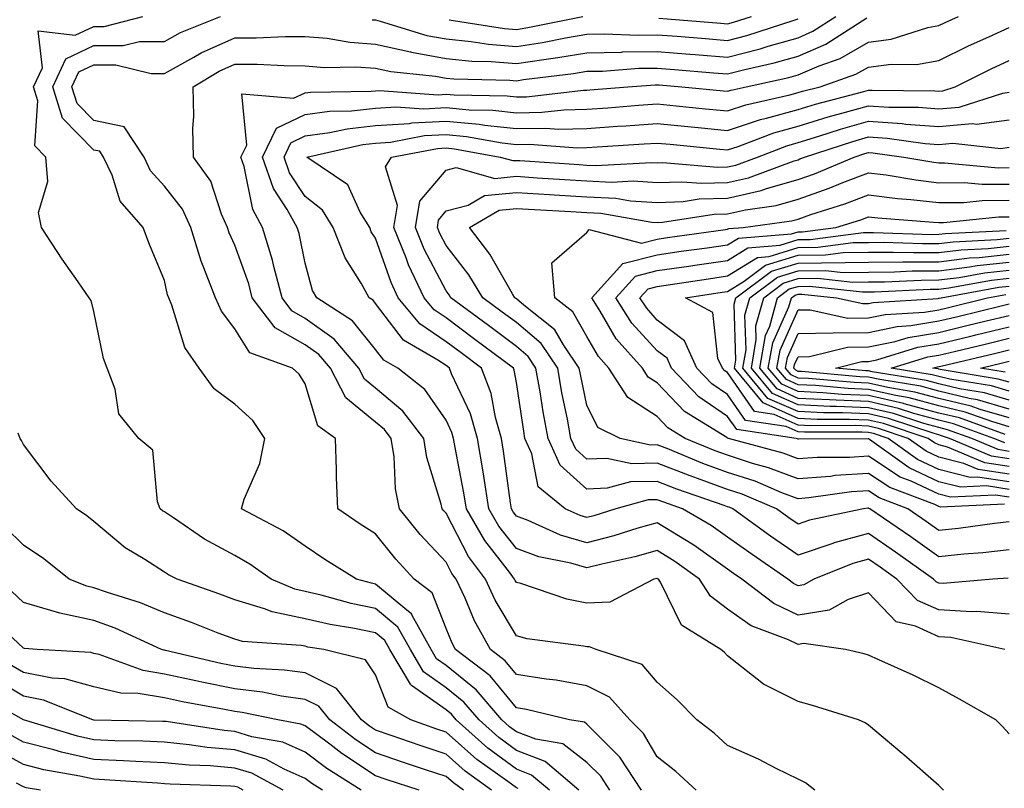
# Model space of a CAD drawing. Units: inches. Extents: x 1023923 to 1026563, y 7223978 to 7226618.
# Drawn here: x 1026267 to 1026407, y 7224592 to 7224701 of the extents above; entities that cross this region are included whole.
import ezdxf

# ---------------------------------------------------------------- set-up
doc = ezdxf.new("R2010")
doc.units = ezdxf.units.IN
doc.header["$MEASUREMENT"] = 0
doc.layers.add('Contour_10237223', color=7, linetype='Continuous', true_color=0x147643)

msp = doc.modelspace()

# ---------------------------------------------------------------- linework, layer by layer
at = {"layer": 'Contour_10237223'}
for points in [[(1026346.92, 7224591.92, 3019), (1026342.13, 7224596, 3019), (1026338.05, 7224597.55, 3019), (1026335.53, 7224599.4, 3019), (1026332.74, 7224601.92, 3019), (1026330.57, 7224604.44, 3019), (1026328.05, 7224606.49, 3019), (1026324.87, 7224608.74, 3019), (1026322.99, 7224611.92, 3019), (1026321.21, 7224615.08, 3019), (1026318.05, 7224617.76, 3019), (1026314.59, 7224618.46, 3019), (1026310.32, 7224619.65, 3019), (1026308.05, 7224620.16, 3019), (1026306.6, 7224620.47, 3019), (1026303.21, 7224621.92, 3019), (1026300.2, 7224624.07, 3019), (1026298.05, 7224625.3, 3019), (1026293.75, 7224627.62, 3019), (1026289.34, 7224630.63, 3019), (1026288.05, 7224631.47, 3019), (1026287.78, 7224631.65, 3019), (1026287.46, 7224631.92, 3019), (1026287.07, 7224632.9, 3019), (1026286.39, 7224640.26, 3019), (1026284.44, 7224641.92, 3019), (1026281.57, 7224645.44, 3019), (1026281.06, 7224648.91, 3019), (1026279.94, 7224651.92, 3019), (1026279.4, 7224653.27, 3019), (1026278.05, 7224659.97, 3019), (1026277.66, 7224661.53, 3019), (1026277.37, 7224661.92, 3019), (1026275.8, 7224664.17, 3019), (1026273.54, 7224667.41, 3019), (1026270.59, 7224671.92, 3019), (1026270.16, 7224674.03, 3019), (1026271.51, 7224678.46, 3019), (1026271.23, 7224681.92, 3019), (1026269.65, 7224683.52, 3019), (1026270.06, 7224689.91, 3019), (1026269.46, 7224691.92, 3019), (1026270.73, 7224694.6, 3019), (1026270.12, 7224699.85, 3019), (1026275.37, 7224699.24, 3019), (1026278.05, 7224700.49, 3019), (1026279.48, 7224700.49, 3019), (1026285, 7224701.92, 3019)], [(1026351.33, 7224591.92, 3018), (1026350.02, 7224593.89, 3018), (1026348.05, 7224595.87, 3018), (1026344.65, 7224598.52, 3018), (1026340.82, 7224599.15, 3018), (1026338.05, 7224600.2, 3018), (1026337.05, 7224600.92, 3018), (1026335.96, 7224601.92, 3018), (1026332.33, 7224606.2, 3018), (1026328.05, 7224609.63, 3018), (1026326.72, 7224610.59, 3018), (1026325.92, 7224611.92, 3018), (1026323.23, 7224616.74, 3018), (1026323.13, 7224617, 3018), (1026322.48, 7224617.49, 3018), (1026318.05, 7224621.22, 3018), (1026317.46, 7224621.33, 3018), (1026315.35, 7224621.92, 3018), (1026310.86, 7224624.73, 3018), (1026308.05, 7224626.61, 3018), (1026304.91, 7224628.78, 3018), (1026299.01, 7224631.92, 3018), (1026299.4, 7224633.27, 3018), (1026301.62, 7224638.35, 3018), (1026302.31, 7224641.92, 3018), (1026300.59, 7224644.46, 3018), (1026298.05, 7224646.78, 3018), (1026295.1, 7224648.97, 3018), (1026292.99, 7224651.92, 3018), (1026290.96, 7224654.83, 3018), (1026289.12, 7224660.85, 3018), (1026288.66, 7224661.92, 3018), (1026288.48, 7224662.35, 3018), (1026288.05, 7224664.36, 3018), (1026285.84, 7224669.71, 3018), (1026285.04, 7224671.92, 3018), (1026281.78, 7224675.65, 3018), (1026280.61, 7224679.36, 3018), (1026279.4, 7224681.92, 3018), (1026278.87, 7224682.74, 3018), (1026278.05, 7224682.92, 3018), (1026273.56, 7224687.43, 3018), (1026272.19, 7224691.92, 3018), (1026274.07, 7224695.9, 3018), (1026278.05, 7224697.78, 3018), (1026282.19, 7224697.78, 3018), (1026284.5, 7224698.37, 3018), (1026288.05, 7224698.37, 3018), (1026290.34, 7224699.63, 3018), (1026296.02, 7224701.92, 3018)], [(1026355.82, 7224591.92, 3017), (1026352.76, 7224596.63, 3017), (1026348.05, 7224601.3, 3017), (1026347.7, 7224601.57, 3017), (1026345.61, 7224601.92, 3017), (1026339.5, 7224603.37, 3017), (1026338.05, 7224603.6, 3017), (1026334.3, 7224608.17, 3017), (1026329.42, 7224611.92, 3017), (1026328.93, 7224612.8, 3017), (1026328.05, 7224614.89, 3017), (1026326.1, 7224619.97, 3017), (1026323.54, 7224621.92, 3017), (1026320.9, 7224624.77, 3017), (1026318.05, 7224628.38, 3017), (1026315.88, 7224629.75, 3017), (1026312.68, 7224631.92, 3017), (1026312.48, 7224636.35, 3017), (1026312.5, 7224637.47, 3017), (1026312.33, 7224641.92, 3017), (1026309.83, 7224643.7, 3017), (1026308.05, 7224649.67, 3017), (1026307.21, 7224651.08, 3017), (1026306.25, 7224651.92, 3017), (1026300.2, 7224654.07, 3017), (1026298.05, 7224657.51, 3017), (1026296.14, 7224660.01, 3017), (1026295.3, 7224661.92, 3017), (1026293.58, 7224666.39, 3017), (1026293.25, 7224667.12, 3017), (1026291.8, 7224671.92, 3017), (1026290.63, 7224674.5, 3017), (1026288.05, 7224677.8, 3017), (1026286.1, 7224679.97, 3017), (1026285.16, 7224681.92, 3017), (1026282.35, 7224686.22, 3017), (1026278.05, 7224687.1, 3017), (1026275.65, 7224689.52, 3017), (1026274.92, 7224691.92, 3017), (1026275.92, 7224694.05, 3017), (1026278.05, 7224695.05, 3017), (1026281.17, 7224695.05, 3017), (1026286.19, 7224693.78, 3017), (1026288.05, 7224693.78, 3017), (1026292.23, 7224696.1, 3017), (1026293.25, 7224696.72, 3017), (1026298.05, 7224698.89, 3017), (1026301.08, 7224698.89, 3017), (1026305.2, 7224699.07, 3017), (1026308.05, 7224699.07, 3017), (1026311.17, 7224698.8, 3017), (1026314.38, 7224698.25, 3017), (1026318.05, 7224697.97, 3017), (1026322.99, 7224696.86, 3017), (1026323.13, 7224696.84, 3017), (1026328.05, 7224695.92, 3017), (1026331.7, 7224695.57, 3017), (1026334.46, 7224695.51, 3017), (1026338.05, 7224695.2, 3017), (1026341.94, 7224695.81, 3017), (1026343.91, 7224696.06, 3017), (1026348.05, 7224696.74, 3017), (1026352.97, 7224696.84, 3017), (1026353.11, 7224696.86, 3017), (1026358.05, 7224696.94, 3017), (1026362.7, 7224696.57, 3017), (1026363.46, 7224696.51, 3017), (1026368.05, 7224696.12, 3017), (1026372.66, 7224697.31, 3017), (1026373.81, 7224697.68, 3017), (1026378.05, 7224698.89, 3017), (1026380.16, 7224699.81, 3017), (1026383.44, 7224701.92, 3017)], [(1026363.6, 7224591.92, 3016), (1026360.69, 7224594.56, 3016), (1026358.05, 7224596.65, 3016), (1026356.12, 7224599.99, 3016), (1026354.16, 7224601.92, 3016), (1026351.25, 7224605.12, 3016), (1026348.05, 7224606.76, 3016), (1026343.69, 7224607.56, 3016), (1026342.27, 7224607.7, 3016), (1026338.05, 7224608.37, 3016), (1026336.45, 7224610.32, 3016), (1026334.36, 7224611.92, 3016), (1026332.11, 7224615.98, 3016), (1026330.75, 7224619.22, 3016), (1026329.5, 7224621.92, 3016), (1026328.87, 7224622.74, 3016), (1026328.05, 7224624.32, 3016), (1026324.4, 7224628.27, 3016), (1026321.45, 7224631.92, 3016), (1026320.88, 7224634.75, 3016), (1026320.67, 7224639.3, 3016), (1026320.26, 7224641.92, 3016), (1026319.3, 7224643.17, 3016), (1026318.05, 7224644.22, 3016), (1026313.83, 7224647.7, 3016), (1026311.62, 7224651.92, 3016), (1026309.98, 7224653.85, 3016), (1026308.05, 7224655.24, 3016), (1026303.77, 7224657.64, 3016), (1026300.53, 7224661.92, 3016), (1026300.02, 7224663.89, 3016), (1026298.05, 7224669.4, 3016), (1026297.27, 7224671.14, 3016), (1026297.01, 7224671.92, 3016), (1026296.17, 7224673.8, 3016), (1026294.63, 7224678.5, 3016), (1026292.17, 7224681.92, 3016), (1026292.09, 7224685.96, 3016), (1026292.23, 7224687.74, 3016), (1026292.15, 7224691.92, 3016), (1026295.84, 7224694.13, 3016), (1026298.05, 7224695.14, 3016), (1026301.25, 7224695.12, 3016), (1026305.04, 7224694.93, 3016), (1026308.05, 7224694.91, 3016), (1026310.8, 7224694.67, 3016), (1026315.22, 7224694.75, 3016), (1026318.05, 7224694.56, 3016), (1026320.2, 7224694.07, 3016), (1026326.55, 7224693.42, 3016), (1026328.05, 7224693.15, 3016), (1026329.16, 7224693.03, 3016), (1026337.11, 7224692.86, 3016), (1026338.05, 7224692.78, 3016), (1026339.07, 7224692.94, 3016), (1026346.17, 7224693.8, 3016), (1026348.05, 7224694.11, 3016), (1026350.28, 7224694.15, 3016), (1026355.43, 7224694.54, 3016), (1026358.05, 7224694.58, 3016), (1026360.51, 7224694.38, 3016), (1026366.06, 7224693.91, 3016), (1026368.05, 7224693.76, 3016), (1026370.51, 7224694.38, 3016), (1026374.67, 7224695.3, 3016), (1026378.05, 7224696.26, 3016), (1026382.01, 7224697.96, 3016), (1026387.84, 7224701.71, 3016)], [(1026380.43, 7224591.92, 3015), (1026379.09, 7224592.96, 3015), (1026378.05, 7224593.48, 3015), (1026374.96, 7224595.01, 3015), (1026372.44, 7224596.31, 3015), (1026368.05, 7224598.27, 3015), (1026366.14, 7224600.01, 3015), (1026363.66, 7224601.92, 3015), (1026360.88, 7224604.75, 3015), (1026358.05, 7224607.29, 3015), (1026355.9, 7224609.77, 3015), (1026349.4, 7224611.92, 3015), (1026348.42, 7224612.29, 3015), (1026348.05, 7224612.29, 3015), (1026347.58, 7224612.39, 3015), (1026339.57, 7224613.44, 3015), (1026338.05, 7224613.85, 3015), (1026335.04, 7224618.91, 3015), (1026333.64, 7224621.92, 3015), (1026331.25, 7224625.12, 3015), (1026328.05, 7224631.3, 3015), (1026327.76, 7224631.63, 3015), (1026327.5, 7224631.92, 3015), (1026327.37, 7224632.6, 3015), (1026325.32, 7224639.19, 3015), (1026324.89, 7224641.92, 3015), (1026321.94, 7224645.81, 3015), (1026318.05, 7224649.05, 3015), (1026316.47, 7224650.34, 3015), (1026315.67, 7224651.92, 3015), (1026312.17, 7224656.04, 3015), (1026308.05, 7224658.99, 3015), (1026306.17, 7224660.05, 3015), (1026304.77, 7224661.92, 3015), (1026303.6, 7224666.37, 3015), (1026303.4, 7224667.27, 3015), (1026302, 7224671.92, 3015), (1026300.59, 7224674.46, 3015), (1026299.4, 7224680.57, 3015), (1026298.93, 7224681.92, 3015), (1026299.75, 7224683.62, 3015), (1026299.07, 7224690.9, 3015), (1026306.41, 7224690.28, 3015), (1026308.05, 7224691.06, 3015), (1026308.81, 7224691.16, 3015), (1026317.41, 7224691.28, 3015), (1026318.05, 7224691.33, 3015), (1026318.6, 7224691.37, 3015), (1026326.92, 7224690.79, 3015), (1026328.05, 7224690.85, 3015), (1026329.22, 7224690.75, 3015), (1026336.74, 7224690.61, 3015), (1026338.05, 7224690.46, 3015), (1026339.48, 7224690.49, 3015), (1026347.56, 7224691.43, 3015), (1026348.05, 7224691.45, 3015), (1026348.48, 7224691.49, 3015), (1026353.89, 7224691.92, 3015), (1026357.76, 7224692.21, 3015), (1026358.05, 7224692.21, 3015), (1026358.32, 7224692.19, 3015), (1026361.53, 7224691.92, 3015), (1026367.46, 7224691.33, 3015), (1026368.05, 7224691.28, 3015), (1026368.54, 7224691.43, 3015), (1026370.69, 7224691.92, 3015), (1026376.74, 7224693.23, 3015), (1026378.05, 7224693.62, 3015), (1026381.04, 7224694.91, 3015), (1026384.03, 7224695.94, 3015), (1026388.05, 7224698.27, 3015), (1026391.27, 7224698.7, 3015), (1026396.47, 7224700.34, 3015), (1026398.05, 7224700.61, 3015), (1026398.93, 7224701.04, 3015), (1026400.86, 7224701.92, 3015)], [(1026317.58, 7224701.45, 3018), (1026318.05, 7224701.41, 3018), (1026318.71, 7224701.26, 3018), (1026325.34, 7224699.21, 3018), (1026328.05, 7224698.72, 3018), (1026331.6, 7224698.37, 3018), (1026334.1, 7224697.97, 3018), (1026338.05, 7224697.64, 3018), (1026341.76, 7224698.21, 3018), (1026345, 7224698.87, 3018), (1026348.05, 7224699.4, 3018), (1026350.53, 7224699.44, 3018), (1026355.39, 7224699.26, 3018), (1026358.05, 7224699.32, 3018), (1026360.88, 7224699.09, 3018), (1026364.89, 7224698.76, 3018), (1026368.05, 7224698.5, 3018), (1026370.76, 7224699.21, 3018), (1026377.52, 7224701.39, 3018), (1026378.05, 7224701.55, 3018)], [(1026328.52, 7224701.45, 3019), (1026336.35, 7224700.22, 3019), (1026338.05, 7224700.06, 3019), (1026339.65, 7224700.32, 3019), (1026347.5, 7224701.92, 3019)], [(1026358.3, 7224701.67, 3019), (1026367.09, 7224700.96, 3019), (1026368.05, 7224700.88, 3019), (1026368.87, 7224701.1, 3019), (1026371.43, 7224701.92, 3019)], [(1026398.71, 7224591.92, 3014), (1026398.4, 7224592.27, 3014), (1026398.05, 7224592.6, 3014), (1026393.07, 7224596.94, 3014), (1026392.82, 7224597.15, 3014), (1026388.05, 7224601.14, 3014), (1026387.6, 7224601.47, 3014), (1026386.62, 7224601.92, 3014), (1026380.1, 7224603.97, 3014), (1026378.05, 7224604.52, 3014), (1026373.13, 7224607, 3014), (1026372.25, 7224607.72, 3014), (1026368.05, 7224611, 3014), (1026367.6, 7224611.47, 3014), (1026367.09, 7224611.92, 3014), (1026361.51, 7224615.38, 3014), (1026358.5, 7224621.47, 3014), (1026358.21, 7224621.92, 3014), (1026358.11, 7224621.98, 3014), (1026358.05, 7224622.04, 3014), (1026357.97, 7224622, 3014), (1026357.58, 7224621.92, 3014), (1026351.33, 7224618.64, 3014), (1026348.05, 7224618.5, 3014), (1026345.22, 7224619.09, 3014), (1026338.67, 7224621.3, 3014), (1026338.05, 7224621.45, 3014), (1026337.87, 7224621.74, 3014), (1026337.8, 7224621.92, 3014), (1026337.05, 7224622.92, 3014), (1026333.54, 7224627.41, 3014), (1026330.96, 7224631.92, 3014), (1026330.55, 7224634.42, 3014), (1026329.34, 7224640.63, 3014), (1026329.12, 7224641.92, 3014), (1026328.89, 7224642.76, 3014), (1026328.05, 7224644.54, 3014), (1026325.02, 7224648.89, 3014), (1026321.19, 7224651.92, 3014), (1026319.2, 7224653.07, 3014), (1026318.05, 7224654.58, 3014), (1026314.79, 7224658.66, 3014), (1026309.69, 7224661.92, 3014), (1026309.1, 7224662.97, 3014), (1026308.05, 7224666.84, 3014), (1026307.19, 7224671.06, 3014), (1026306.92, 7224671.92, 3014), (1026305.49, 7224674.48, 3014), (1026303.56, 7224677.43, 3014), (1026302, 7224681.92, 3014), (1026303.95, 7224686.02, 3014), (1026308.05, 7224687.99, 3014), (1026311.51, 7224688.46, 3014), (1026314.63, 7224688.5, 3014), (1026318.05, 7224688.87, 3014), (1026320.9, 7224689.07, 3014), (1026324.91, 7224688.78, 3014), (1026328.05, 7224688.95, 3014), (1026331.33, 7224688.64, 3014), (1026334.71, 7224688.58, 3014), (1026338.05, 7224688.21, 3014), (1026341.68, 7224688.29, 3014), (1026344.77, 7224688.64, 3014), (1026348.05, 7224688.72, 3014), (1026351.04, 7224688.93, 3014), (1026355.41, 7224689.28, 3014), (1026358.05, 7224689.48, 3014), (1026360.76, 7224689.21, 3014), (1026364.92, 7224688.8, 3014), (1026368.05, 7224688.5, 3014), (1026370.63, 7224689.34, 3014), (1026376.88, 7224690.75, 3014), (1026378.05, 7224691.08, 3014), (1026378.69, 7224691.28, 3014), (1026381.17, 7224691.92, 3014), (1026386.27, 7224693.7, 3014), (1026388.05, 7224694.71, 3014), (1026391.27, 7224695.14, 3014), (1026394.89, 7224695.08, 3014), (1026398.05, 7224695.67, 3014), (1026402.25, 7224697.72, 3014), (1026405.16, 7224699.03, 3014), (1026408.05, 7224700.36, 3014)], [(1026408.05, 7224599.93, 3013), (1026407.11, 7224600.98, 3013), (1026406.16, 7224601.92, 3013), (1026401, 7224604.87, 3013), (1026398.05, 7224606.49, 3013), (1026394.42, 7224608.29, 3013), (1026389.53, 7224610.44, 3013), (1026388.05, 7224611.12, 3013), (1026387.42, 7224611.3, 3013), (1026384.77, 7224611.92, 3013), (1026378.89, 7224612.76, 3013), (1026378.05, 7224612.62, 3013), (1026376.68, 7224613.29, 3013), (1026371.41, 7224615.28, 3013), (1026368.05, 7224617.66, 3013), (1026365.61, 7224619.48, 3013), (1026364.03, 7224621.92, 3013), (1026360.57, 7224624.44, 3013), (1026358.05, 7224625.98, 3013), (1026354.89, 7224625.08, 3013), (1026350.2, 7224624.07, 3013), (1026348.05, 7224623.52, 3013), (1026345.8, 7224624.17, 3013), (1026341.21, 7224625.08, 3013), (1026338.05, 7224626.26, 3013), (1026335.57, 7224629.44, 3013), (1026334.14, 7224631.92, 3013), (1026333.4, 7224636.57, 3013), (1026333.32, 7224637.19, 3013), (1026332.52, 7224641.92, 3013), (1026331.53, 7224645.4, 3013), (1026328.85, 7224651.12, 3013), (1026328.54, 7224651.92, 3013), (1026328.26, 7224652.13, 3013), (1026328.05, 7224652.29, 3013), (1026326.9, 7224653.07, 3013), (1026322.01, 7224655.88, 3013), (1026318.05, 7224661.12, 3013), (1026317.7, 7224661.57, 3013), (1026317.13, 7224661.92, 3013), (1026316, 7224663.97, 3013), (1026313.71, 7224667.58, 3013), (1026312.03, 7224671.92, 3013), (1026310.51, 7224674.38, 3013), (1026308.05, 7224676.31, 3013), (1026305.82, 7224679.69, 3013), (1026305.04, 7224681.92, 3013), (1026306.02, 7224683.95, 3013), (1026308.05, 7224684.93, 3013), (1026311.53, 7224685.4, 3013), (1026314.03, 7224685.94, 3013), (1026318.05, 7224686.39, 3013), (1026322.84, 7224686.71, 3013), (1026323.19, 7224686.78, 3013), (1026328.05, 7224687.04, 3013), (1026332.74, 7224686.61, 3013), (1026333.52, 7224686.45, 3013), (1026338.05, 7224685.96, 3013), (1026342.17, 7224686.04, 3013), (1026344.07, 7224685.9, 3013), (1026348.05, 7224685.98, 3013), (1026352.42, 7224686.3, 3013), (1026353.6, 7224686.37, 3013), (1026358.05, 7224686.69, 3013), (1026362.41, 7224686.28, 3013), (1026363.85, 7224686.12, 3013), (1026368.05, 7224685.71, 3013), (1026372.72, 7224687.25, 3013), (1026373.58, 7224687.45, 3013), (1026378.05, 7224688.7, 3013), (1026380.51, 7224689.46, 3013), (1026387.39, 7224691.26, 3013), (1026388.05, 7224691.45, 3013), (1026388.56, 7224691.41, 3013), (1026397.48, 7224691.35, 3013), (1026398.05, 7224691.3, 3013), (1026398.62, 7224691.35, 3013), (1026400.39, 7224691.92, 3013), (1026405.49, 7224694.48, 3013), (1026408.05, 7224695.67, 3013)], [(1026407.42, 7224611.92, 3012), (1026399.77, 7224613.64, 3012), (1026398.05, 7224613.74, 3012), (1026394.73, 7224615.24, 3012), (1026392, 7224615.87, 3012), (1026388.05, 7224619.99, 3012), (1026385.16, 7224619.03, 3012), (1026382.46, 7224617.51, 3012), (1026378.05, 7224616.8, 3012), (1026374.59, 7224618.46, 3012), (1026370.08, 7224621.92, 3012), (1026368.87, 7224622.74, 3012), (1026368.05, 7224623.33, 3012), (1026363.23, 7224626.74, 3012), (1026363.03, 7224626.9, 3012), (1026358.05, 7224629.93, 3012), (1026355.28, 7224629.15, 3012), (1026351.9, 7224628.07, 3012), (1026348.05, 7224627.1, 3012), (1026344.32, 7224628.19, 3012), (1026339.71, 7224630.26, 3012), (1026338.05, 7224630.88, 3012), (1026337.6, 7224631.47, 3012), (1026337.33, 7224631.92, 3012), (1026337.19, 7224632.78, 3012), (1026336.23, 7224640.1, 3012), (1026335.92, 7224641.92, 3012), (1026335.06, 7224644.91, 3012), (1026334.46, 7224648.33, 3012), (1026333.09, 7224651.92, 3012), (1026330.2, 7224654.07, 3012), (1026328.05, 7224655.67, 3012), (1026324.34, 7224658.21, 3012), (1026321.27, 7224661.92, 3012), (1026320.24, 7224664.11, 3012), (1026318.05, 7224670.38, 3012), (1026317.44, 7224671.31, 3012), (1026317.21, 7224671.92, 3012), (1026315.86, 7224674.11, 3012), (1026314.09, 7224677.96, 3012), (1026308.28, 7224681.92, 3012), (1026316.25, 7224683.72, 3012), (1026318.05, 7224683.91, 3012), (1026320.18, 7224684.05, 3012), (1026325, 7224684.97, 3012), (1026328.05, 7224685.12, 3012), (1026330.98, 7224684.85, 3012), (1026336.04, 7224683.93, 3012), (1026338.05, 7224683.72, 3012), (1026339.89, 7224683.76, 3012), (1026346.74, 7224683.23, 3012), (1026348.05, 7224683.27, 3012), (1026349.5, 7224683.37, 3012), (1026356.19, 7224683.78, 3012), (1026358.05, 7224683.91, 3012), (1026359.87, 7224683.74, 3012), (1026366.94, 7224683.03, 3012), (1026368.05, 7224682.94, 3012), (1026369.55, 7224683.42, 3012), (1026374.59, 7224685.38, 3012), (1026378.05, 7224686.33, 3012), (1026382.33, 7224687.64, 3012), (1026384.28, 7224688.15, 3012), (1026388.05, 7224689.22, 3012), (1026390.94, 7224689.03, 3012), (1026395.14, 7224689.01, 3012), (1026398.05, 7224688.78, 3012), (1026400.94, 7224689.03, 3012), (1026407.13, 7224691, 3012), (1026408.05, 7224691.14, 3012)], [(1026408.05, 7224616.96, 3011), (1026403.46, 7224617.33, 3011), (1026402.7, 7224617.27, 3011), (1026398.05, 7224617.55, 3011), (1026395.02, 7224618.89, 3011), (1026392.09, 7224621.92, 3011), (1026389.73, 7224623.6, 3011), (1026388.05, 7224624.77, 3011), (1026385.82, 7224624.15, 3011), (1026380.28, 7224621.92, 3011), (1026378.85, 7224621.12, 3011), (1026378.05, 7224620.98, 3011), (1026377.42, 7224621.3, 3011), (1026376.6, 7224621.92, 3011), (1026371.53, 7224625.4, 3011), (1026368.05, 7224627.9, 3011), (1026365.69, 7224629.56, 3011), (1026361.66, 7224631.92, 3011), (1026358.99, 7224632.86, 3011), (1026358.05, 7224633.21, 3011), (1026356.78, 7224633.19, 3011), (1026352.15, 7224631.92, 3011), (1026349.05, 7224630.92, 3011), (1026348.05, 7224630.69, 3011), (1026347.09, 7224630.96, 3011), (1026344.96, 7224631.92, 3011), (1026341.16, 7224635.03, 3011), (1026340.26, 7224639.71, 3011), (1026339.26, 7224641.92, 3011), (1026339.09, 7224642.96, 3011), (1026338.05, 7224649.89, 3011), (1026337.74, 7224651.61, 3011), (1026337.62, 7224651.92, 3011), (1026332.13, 7224656, 3011), (1026328.05, 7224659.05, 3011), (1026326.35, 7224660.22, 3011), (1026324.94, 7224661.92, 3011), (1026322.72, 7224666.59, 3011), (1026322.37, 7224667.6, 3011), (1026320.65, 7224671.92, 3011), (1026321.16, 7224675.03, 3011), (1026319.46, 7224680.51, 3011), (1026320.32, 7224681.92, 3011), (1026326.82, 7224683.15, 3011), (1026328.05, 7224683.23, 3011), (1026329.24, 7224683.11, 3011), (1026335.76, 7224681.92, 3011), (1026337.54, 7224681.41, 3011), (1026338.05, 7224681.45, 3011), (1026338.54, 7224681.43, 3011), (1026346.98, 7224680.85, 3011), (1026348.05, 7224680.77, 3011), (1026349.26, 7224680.71, 3011), (1026357.29, 7224681.16, 3011), (1026358.05, 7224681.12, 3011), (1026358.83, 7224681.14, 3011), (1026366.6, 7224680.47, 3011), (1026368.05, 7224680.51, 3011), (1026369.2, 7224680.77, 3011), (1026372.29, 7224681.92, 3011), (1026376.45, 7224683.52, 3011), (1026378.05, 7224683.97, 3011), (1026381, 7224684.87, 3011), (1026384.09, 7224685.88, 3011), (1026388.05, 7224687, 3011), (1026392.82, 7224686.69, 3011), (1026393.36, 7224686.61, 3011), (1026398.05, 7224686.26, 3011), (1026402.8, 7224686.67, 3011), (1026403.38, 7224686.59, 3011), (1026408.05, 7224687.21, 3011)], [(1026407.89, 7224622.08, 3010), (1026405.73, 7224621.92, 3010), (1026398.67, 7224621.3, 3010), (1026398.05, 7224621.33, 3010), (1026397.66, 7224621.53, 3010), (1026397.27, 7224621.92, 3010), (1026391.88, 7224625.75, 3010), (1026388.05, 7224628.4, 3010), (1026383.19, 7224627.06, 3010), (1026382.97, 7224627, 3010), (1026378.05, 7224625.34, 3010), (1026374.16, 7224628.03, 3010), (1026368.79, 7224631.92, 3010), (1026368.26, 7224632.13, 3010), (1026368.05, 7224632.21, 3010), (1026367.58, 7224632.39, 3010), (1026360.84, 7224634.71, 3010), (1026358.05, 7224635.81, 3010), (1026354.24, 7224635.73, 3010), (1026350.96, 7224634.83, 3010), (1026348.05, 7224634.71, 3010), (1026344.24, 7224638.11, 3010), (1026342.54, 7224641.92, 3010), (1026341.84, 7224645.71, 3010), (1026341.41, 7224648.56, 3010), (1026340.82, 7224651.92, 3010), (1026339.71, 7224653.58, 3010), (1026338.05, 7224654.99, 3010), (1026334.09, 7224657.96, 3010), (1026328.75, 7224661.92, 3010), (1026328.48, 7224662.35, 3010), (1026328.05, 7224662.92, 3010), (1026324.96, 7224668.83, 3010), (1026323.73, 7224671.92, 3010), (1026324.34, 7224675.63, 3010), (1026328.05, 7224680.06, 3010), (1026329.51, 7224680.46, 3010), (1026335, 7224678.87, 3010), (1026338.05, 7224679.19, 3010), (1026340.98, 7224678.99, 3010), (1026344.87, 7224678.74, 3010), (1026348.05, 7224678.52, 3010), (1026351.62, 7224678.35, 3010), (1026354.65, 7224678.52, 3010), (1026358.05, 7224678.29, 3010), (1026361.55, 7224678.42, 3010), (1026364.32, 7224678.19, 3010), (1026368.05, 7224678.29, 3010), (1026371, 7224678.97, 3010), (1026377.52, 7224681.39, 3010), (1026378.05, 7224681.55, 3010), (1026378.32, 7224681.65, 3010), (1026378.99, 7224681.92, 3010), (1026385.82, 7224684.15, 3010), (1026388.05, 7224684.79, 3010), (1026390.73, 7224684.6, 3010), (1026396.1, 7224683.87, 3010), (1026398.05, 7224683.72, 3010), (1026400.02, 7224683.89, 3010), (1026406.84, 7224683.13, 3010), (1026408.05, 7224683.31, 3010)], [(1026408.05, 7224626.08, 3009), (1026404.3, 7224625.67, 3009), (1026401.59, 7224625.46, 3009), (1026398.05, 7224625.1, 3009), (1026394.07, 7224627.94, 3009), (1026388.26, 7224631.92, 3009), (1026388.11, 7224631.98, 3009), (1026388.05, 7224632.02, 3009), (1026387.95, 7224632.02, 3009), (1026387.33, 7224631.92, 3009), (1026379.67, 7224630.3, 3009), (1026378.05, 7224629.75, 3009), (1026376.76, 7224630.63, 3009), (1026374.98, 7224631.92, 3009), (1026370.12, 7224633.99, 3009), (1026368.05, 7224634.65, 3009), (1026363.75, 7224636.22, 3009), (1026362.72, 7224636.59, 3009), (1026358.05, 7224638.4, 3009), (1026354.46, 7224638.33, 3009), (1026350.88, 7224639.09, 3009), (1026348.05, 7224638.99, 3009), (1026346.51, 7224640.38, 3009), (1026345.8, 7224641.92, 3009), (1026345.3, 7224644.67, 3009), (1026344.51, 7224648.38, 3009), (1026343.91, 7224651.92, 3009), (1026341.55, 7224655.42, 3009), (1026338.05, 7224658.38, 3009), (1026336.02, 7224659.89, 3009), (1026333.3, 7224661.92, 3009), (1026331.29, 7224665.16, 3009), (1026328.05, 7224669.34, 3009), (1026327.17, 7224671.04, 3009), (1026326.82, 7224671.92, 3009), (1026327, 7224672.97, 3009), (1026328.05, 7224674.26, 3009), (1026331.21, 7224675.08, 3009), (1026333.52, 7224676.45, 3009), (1026338.05, 7224676.9, 3009), (1026342.74, 7224676.61, 3009), (1026343.4, 7224676.57, 3009), (1026348.05, 7224676.28, 3009), (1026352.19, 7224676.06, 3009), (1026354.26, 7224675.71, 3009), (1026358.05, 7224675.46, 3009), (1026361.74, 7224675.61, 3009), (1026364.01, 7224675.96, 3009), (1026368.05, 7224676.08, 3009), (1026372.82, 7224677.15, 3009), (1026373.58, 7224677.45, 3009), (1026378.05, 7224678.74, 3009), (1026380.41, 7224679.56, 3009), (1026386.02, 7224681.92, 3009), (1026387.54, 7224682.43, 3009), (1026388.05, 7224682.56, 3009), (1026388.66, 7224682.53, 3009), (1026393.09, 7224681.92, 3009), (1026397.33, 7224681.2, 3009), (1026398.05, 7224681.1, 3009), (1026398.85, 7224681.12, 3009), (1026406.53, 7224680.4, 3009), (1026408.05, 7224680.42, 3009)], [(1026408.05, 7224630.05, 3008), (1026405.94, 7224629.81, 3008), (1026400.84, 7224629.13, 3008), (1026398.05, 7224628.83, 3008), (1026396.25, 7224630.12, 3008), (1026393.64, 7224631.92, 3008), (1026389.59, 7224633.46, 3008), (1026388.05, 7224634.48, 3008), (1026385.65, 7224634.32, 3008), (1026379.59, 7224633.46, 3008), (1026378.05, 7224633.35, 3008), (1026375.76, 7224634.21, 3008), (1026371.96, 7224635.83, 3008), (1026368.05, 7224637.08, 3008), (1026364.51, 7224638.38, 3008), (1026359.55, 7224640.42, 3008), (1026358.05, 7224641, 3008), (1026357.11, 7224640.98, 3008), (1026352.78, 7224641.92, 3008), (1026349.59, 7224643.46, 3008), (1026348.05, 7224646.65, 3008), (1026347.13, 7224651, 3008), (1026346.98, 7224651.92, 3008), (1026344.73, 7224655.24, 3008), (1026343.5, 7224657.37, 3008), (1026339.09, 7224660.88, 3008), (1026338.05, 7224661.76, 3008), (1026337.95, 7224661.82, 3008), (1026337.84, 7224661.92, 3008), (1026337.5, 7224662.47, 3008), (1026334.26, 7224668.13, 3008), (1026331.39, 7224671.92, 3008), (1026335.59, 7224674.38, 3008), (1026338.05, 7224674.63, 3008), (1026340.61, 7224674.48, 3008), (1026345.8, 7224674.17, 3008), (1026348.05, 7224674.03, 3008), (1026350.06, 7224673.93, 3008), (1026357.29, 7224672.68, 3008), (1026358.05, 7224672.64, 3008), (1026358.79, 7224672.66, 3008), (1026366.16, 7224673.81, 3008), (1026368.05, 7224673.87, 3008), (1026370.57, 7224674.44, 3008), (1026374.94, 7224675.03, 3008), (1026378.05, 7224675.92, 3008), (1026382.48, 7224677.49, 3008), (1026384.42, 7224678.29, 3008), (1026388.05, 7224679.69, 3008), (1026390.59, 7224679.38, 3008), (1026394.79, 7224678.66, 3008), (1026398.05, 7224678.27, 3008), (1026401.66, 7224678.31, 3008), (1026404.2, 7224678.07, 3008), (1026408.05, 7224678.09, 3008)], [(1026407.37, 7224632.6, 3007), (1026398.3, 7224632.17, 3007), (1026398.05, 7224632.23, 3007), (1026397.46, 7224632.51, 3007), (1026391.08, 7224634.95, 3007), (1026388.05, 7224636.94, 3007), (1026383.34, 7224636.63, 3007), (1026382.66, 7224636.53, 3007), (1026378.05, 7224636.18, 3007), (1026373.87, 7224637.74, 3007), (1026371.6, 7224638.37, 3007), (1026368.05, 7224639.52, 3007), (1026366.29, 7224640.16, 3007), (1026362.01, 7224641.92, 3007), (1026359.55, 7224643.42, 3007), (1026358.05, 7224645.03, 3007), (1026353.89, 7224647.76, 3007), (1026351.16, 7224651.92, 3007), (1026349.69, 7224653.56, 3007), (1026348.05, 7224656.41, 3007), (1026346.04, 7224659.91, 3007), (1026343.5, 7224661.92, 3007), (1026343.09, 7224666.88, 3007), (1026348.05, 7224671.22, 3007), (1026348.36, 7224671.61, 3007), (1026355.82, 7224669.69, 3007), (1026358.05, 7224670.26, 3007), (1026359.5, 7224670.47, 3007), (1026367.74, 7224671.61, 3007), (1026368.05, 7224671.65, 3007), (1026368.21, 7224671.76, 3007), (1026370.26, 7224671.92, 3007), (1026377.11, 7224672.86, 3007), (1026378.05, 7224673.11, 3007), (1026379.89, 7224673.76, 3007), (1026384.69, 7224675.28, 3007), (1026388.05, 7224676.57, 3007), (1026392.17, 7224676.04, 3007), (1026394.07, 7224675.9, 3007), (1026398.05, 7224675.44, 3007), (1026401.59, 7224675.46, 3007), (1026404.22, 7224675.75, 3007), (1026408.05, 7224675.77, 3007)], [(1026408.05, 7224633.58, 3006), (1026406.1, 7224633.87, 3006), (1026399.71, 7224633.58, 3006), (1026398.05, 7224633.99, 3006), (1026394.14, 7224635.83, 3006), (1026392.56, 7224636.43, 3006), (1026388.05, 7224639.4, 3006), (1026385.35, 7224639.22, 3006), (1026380.75, 7224639.22, 3006), (1026378.05, 7224639.01, 3006), (1026375.94, 7224639.81, 3006), (1026368.17, 7224641.92, 3006), (1026368.07, 7224641.94, 3006), (1026368.05, 7224641.96, 3006), (1026367.93, 7224642.04, 3006), (1026361.9, 7224645.77, 3006), (1026358.05, 7224649.81, 3006), (1026356.78, 7224650.65, 3006), (1026355.94, 7224651.92, 3006), (1026352.21, 7224656.08, 3006), (1026349.96, 7224660.01, 3006), (1026348.75, 7224661.92, 3006), (1026353.17, 7224666.8, 3006), (1026358.05, 7224668.01, 3006), (1026361.45, 7224668.52, 3006), (1026365.16, 7224669.03, 3006), (1026368.05, 7224669.44, 3006), (1026369.57, 7224670.4, 3006), (1026377.13, 7224671, 3006), (1026378.05, 7224671.3, 3006), (1026378.67, 7224671.3, 3006), (1026383.44, 7224671.92, 3006), (1026386.96, 7224673.01, 3006), (1026388.05, 7224673.44, 3006), (1026389.4, 7224673.27, 3006), (1026397.29, 7224672.68, 3006), (1026398.05, 7224672.6, 3006), (1026398.73, 7224672.6, 3006), (1026406.55, 7224673.42, 3006), (1026408.05, 7224673.44, 3006)], [(1026408.05, 7224634.65, 3005), (1026404.81, 7224635.16, 3005), (1026401.12, 7224634.99, 3005), (1026398.05, 7224635.73, 3005), (1026393.85, 7224637.72, 3005), (1026388.19, 7224641.78, 3005), (1026388.05, 7224641.88, 3005), (1026388.01, 7224641.88, 3005), (1026378.13, 7224641.84, 3005), (1026378.05, 7224641.84, 3005), (1026377.99, 7224641.86, 3005), (1026377.8, 7224641.92, 3005), (1026369.34, 7224643.21, 3005), (1026368.05, 7224645.06, 3005), (1026363.97, 7224647.84, 3005), (1026360.06, 7224651.92, 3005), (1026359.44, 7224653.31, 3005), (1026358.05, 7224654.36, 3005), (1026354.46, 7224658.33, 3005), (1026352.15, 7224661.92, 3005), (1026354.96, 7224665.01, 3005), (1026358.05, 7224665.79, 3005), (1026362.56, 7224666.43, 3005), (1026363.4, 7224666.57, 3005), (1026368.05, 7224667.23, 3005), (1026370.94, 7224669.03, 3005), (1026375.53, 7224669.4, 3005), (1026378.05, 7224670.18, 3005), (1026379.77, 7224670.2, 3005), (1026387.33, 7224671.2, 3005), (1026388.77, 7224671.2, 3005), (1026397.05, 7224670.92, 3005), (1026398.05, 7224670.94, 3005), (1026398.93, 7224671.04, 3005), (1026407.6, 7224671.47, 3005)], [(1026408.05, 7224635.75, 3004), (1026403.54, 7224636.43, 3004), (1026402.52, 7224636.39, 3004), (1026398.05, 7224637.49, 3004), (1026395.04, 7224638.91, 3004), (1026390.84, 7224641.92, 3004), (1026388.75, 7224642.62, 3004), (1026388.05, 7224642.78, 3004), (1026387.15, 7224642.82, 3004), (1026378.95, 7224642.82, 3004), (1026378.05, 7224642.86, 3004), (1026376.37, 7224643.6, 3004), (1026370.61, 7224644.48, 3004), (1026368.05, 7224648.17, 3004), (1026365.82, 7224649.69, 3004), (1026363.67, 7224651.92, 3004), (1026361.94, 7224655.81, 3004), (1026358.05, 7224658.74, 3004), (1026356.55, 7224660.42, 3004), (1026355.57, 7224661.92, 3004), (1026356.76, 7224663.21, 3004), (1026358.05, 7224663.54, 3004), (1026359.94, 7224663.81, 3004), (1026365.34, 7224664.63, 3004), (1026368.05, 7224665.03, 3004), (1026372.31, 7224667.66, 3004), (1026373.93, 7224667.8, 3004), (1026378.05, 7224669.07, 3004), (1026380.86, 7224669.11, 3004), (1026385.9, 7224669.77, 3004), (1026388.05, 7224669.79, 3004), (1026390.16, 7224669.81, 3004), (1026395.75, 7224669.62, 3004), (1026398.05, 7224669.63, 3004), (1026400.08, 7224669.89, 3004), (1026406.33, 7224670.2, 3004), (1026408.05, 7224670.4, 3004)], [(1026408.05, 7224636.84, 3003), (1026403.64, 7224637.51, 3003), (1026401.6, 7224638.37, 3003), (1026398.05, 7224639.24, 3003), (1026396.23, 7224640.1, 3003), (1026393.69, 7224641.92, 3003), (1026389.46, 7224643.33, 3003), (1026388.05, 7224643.66, 3003), (1026386.23, 7224643.74, 3003), (1026379.85, 7224643.72, 3003), (1026378.05, 7224643.81, 3003), (1026374.65, 7224645.32, 3003), (1026371.88, 7224645.75, 3003), (1026368.05, 7224651.28, 3003), (1026367.66, 7224651.53, 3003), (1026367.31, 7224651.92, 3003), (1026366.68, 7224653.29, 3003), (1026365.94, 7224659.81, 3003), (1026362.07, 7224661.92, 3003), (1026367.27, 7224662.7, 3003), (1026368.05, 7224662.82, 3003), (1026370.41, 7224664.28, 3003), (1026373.44, 7224666.53, 3003), (1026378.05, 7224667.97, 3003), (1026381.96, 7224668.01, 3003), (1026384.48, 7224668.35, 3003), (1026388.05, 7224668.38, 3003), (1026391.55, 7224668.42, 3003), (1026394.46, 7224668.33, 3003), (1026398.05, 7224668.35, 3003), (1026401.23, 7224668.74, 3003), (1026405.06, 7224668.93, 3003), (1026408.05, 7224669.26, 3003)], [(1026408.05, 7224637.92, 3002), (1026404.57, 7224638.44, 3002), (1026399.28, 7224640.69, 3002), (1026398.05, 7224641, 3002), (1026397.42, 7224641.3, 3002), (1026396.55, 7224641.92, 3002), (1026390.18, 7224644.05, 3002), (1026388.05, 7224644.52, 3002), (1026385.34, 7224644.63, 3002), (1026380.76, 7224644.63, 3002), (1026378.05, 7224644.77, 3002), (1026373.09, 7224646.96, 3002), (1026369.01, 7224651.92, 3002), (1026369.2, 7224653.07, 3002), (1026368.97, 7224661, 3002), (1026369.22, 7224661.92, 3002), (1026374.28, 7224665.69, 3002), (1026378.05, 7224666.86, 3002), (1026388.05, 7224666.98, 3002), (1026392.95, 7224667.02, 3002), (1026393.15, 7224667.02, 3002), (1026398.05, 7224667.04, 3002), (1026402.39, 7224667.58, 3002), (1026403.79, 7224667.66, 3002), (1026408.05, 7224668.13, 3002)], [(1026408.05, 7224639.01, 3001), (1026405.51, 7224639.38, 3001), (1026399.55, 7224641.92, 3001), (1026398.44, 7224642.31, 3001), (1026398.05, 7224642.41, 3001), (1026397.37, 7224642.6, 3001), (1026390.88, 7224644.75, 3001), (1026388.05, 7224645.4, 3001), (1026384.42, 7224645.55, 3001), (1026381.68, 7224645.55, 3001), (1026378.05, 7224645.73, 3001), (1026373.75, 7224647.62, 3001), (1026370.22, 7224651.92, 3001), (1026370.67, 7224654.54, 3001), (1026370.51, 7224659.46, 3001), (1026371.19, 7224661.92, 3001), (1026375.12, 7224664.85, 3001), (1026378.05, 7224665.77, 3001), (1026381.94, 7224665.81, 3001), (1026384.44, 7224665.53, 3001), (1026388.05, 7224665.57, 3001), (1026391.74, 7224665.61, 3001), (1026394.24, 7224665.73, 3001), (1026398.05, 7224665.75, 3001), (1026402.42, 7224666.3, 3001), (1026403.48, 7224666.49, 3001), (1026408.05, 7224666.98, 3001)], [(1026408.05, 7224640.08, 3000), (1026406.47, 7224640.34, 3000), (1026402.72, 7224641.92, 3000), (1026399.28, 7224643.15, 3000), (1026398.05, 7224643.46, 3000), (1026395.94, 7224644.03, 3000), (1026391.6, 7224645.47, 3000), (1026388.05, 7224646.28, 3000), (1026383.5, 7224646.47, 3000), (1026382.6, 7224646.47, 3000), (1026378.05, 7224646.69, 3000), (1026374.42, 7224648.29, 3000), (1026371.43, 7224651.92, 3000), (1026372.11, 7224655.98, 3000), (1026372.05, 7224657.92, 3000), (1026373.17, 7224661.92, 3000), (1026375.96, 7224664.01, 3000), (1026378.05, 7224664.65, 3000), (1026380.82, 7224664.69, 3000), (1026385.82, 7224664.15, 3000), (1026388.05, 7224664.19, 3000), (1026390.32, 7224664.19, 3000), (1026395.53, 7224664.44, 3000), (1026398.05, 7224664.46, 3000), (1026400.94, 7224664.81, 3000), (1026404.51, 7224665.46, 3000), (1026408.05, 7224665.85, 3000)], [(1026407.41, 7224641.28, 2999), (1026405.88, 7224641.92, 2999), (1026400.12, 7224643.99, 2999), (1026398.05, 7224644.5, 2999), (1026394.51, 7224645.46, 2999), (1026392.31, 7224646.18, 2999), (1026388.05, 7224647.15, 2999), (1026383.48, 7224647.35, 2999), (1026382.54, 7224647.43, 2999), (1026378.05, 7224647.62, 2999), (1026375.08, 7224648.95, 2999), (1026372.64, 7224651.92, 2999), (1026373.42, 7224656.55, 2999), (1026374.03, 7224657.9, 2999), (1026375.14, 7224661.92, 2999), (1026376.8, 7224663.17, 2999), (1026378.05, 7224663.54, 2999), (1026379.69, 7224663.56, 2999), (1026387.21, 7224662.76, 2999), (1026388.05, 7224662.78, 2999), (1026388.91, 7224662.78, 2999), (1026396.82, 7224663.15, 2999), (1026398.05, 7224663.15, 2999), (1026399.46, 7224663.33, 2999), (1026405.53, 7224664.44, 2999), (1026408.05, 7224664.71, 2999)], [(1026407.48, 7224642.49, 2998), (1026400.96, 7224644.83, 2998), (1026398.05, 7224645.53, 2998), (1026393.11, 7224646.86, 2998), (1026393.03, 7224646.9, 2998), (1026388.05, 7224648.03, 2998), (1026384.32, 7224648.19, 2998), (1026381.55, 7224648.42, 2998), (1026378.05, 7224648.58, 2998), (1026375.75, 7224649.62, 2998), (1026373.83, 7224651.92, 2998), (1026374.46, 7224655.51, 2998), (1026376.76, 7224660.63, 2998), (1026377.11, 7224661.92, 2998), (1026377.66, 7224662.31, 2998), (1026378.05, 7224662.45, 2998), (1026378.58, 7224662.45, 2998), (1026383.52, 7224661.92, 2998), (1026387.23, 7224661.1, 2998), (1026388.05, 7224661.1, 2998), (1026388.71, 7224661.26, 2998), (1026397.95, 7224661.82, 2998), (1026398.05, 7224661.84, 2998), (1026398.11, 7224661.86, 2998), (1026398.38, 7224661.92, 2998), (1026406.55, 7224663.42, 2998), (1026408.05, 7224663.58, 2998)], [(1026408.05, 7224643.58, 2997), (1026405.71, 7224644.26, 2997), (1026401.8, 7224645.67, 2997), (1026398.05, 7224646.57, 2997), (1026393.83, 7224647.7, 2997), (1026391.96, 7224648.01, 2997), (1026388.05, 7224648.89, 2997), (1026385.16, 7224649.03, 2997), (1026380.53, 7224649.44, 2997), (1026378.05, 7224649.54, 2997), (1026376.41, 7224650.28, 2997), (1026375.04, 7224651.92, 2997), (1026375.49, 7224654.48, 2997), (1026378.05, 7224660.18, 2997), (1026379.77, 7224660.2, 2997), (1026385.14, 7224659.01, 2997), (1026388.05, 7224659.05, 2997), (1026390.43, 7224659.54, 2997), (1026396.02, 7224659.89, 2997), (1026398.05, 7224660.22, 2997), (1026399.42, 7224660.55, 2997), (1026404.98, 7224661.92, 2997), (1026407.58, 7224662.39, 2997)], [(1026408.05, 7224644.85, 2996), (1026403.93, 7224646.04, 2996), (1026402.64, 7224646.51, 2996), (1026398.05, 7224647.62, 2996), (1026394.65, 7224648.52, 2996), (1026390.82, 7224649.15, 2996), (1026388.05, 7224649.77, 2996), (1026386, 7224649.87, 2996), (1026379.53, 7224650.44, 2996), (1026378.05, 7224650.49, 2996), (1026377.07, 7224650.94, 2996), (1026376.25, 7224651.92, 2996), (1026376.53, 7224653.44, 2996), (1026378.05, 7224656.84, 2996), (1026383.03, 7224656.94, 2996), (1026383.05, 7224656.92, 2996), (1026388.05, 7224656.98, 2996), (1026392.13, 7224657.84, 2996), (1026394.09, 7224657.96, 2996), (1026398.05, 7224658.62, 2996), (1026400.73, 7224659.24, 2996), (1026406.9, 7224660.77, 2996), (1026408.05, 7224661.04, 2996)], [(1026408.05, 7224646.1, 2995), (1026403.56, 7224647.43, 2995), (1026402.35, 7224647.62, 2995), (1026398.05, 7224648.66, 2995), (1026395.47, 7224649.34, 2995), (1026389.69, 7224650.28, 2995), (1026388.05, 7224650.65, 2995), (1026386.82, 7224650.69, 2995), (1026378.54, 7224651.43, 2995), (1026378.05, 7224651.45, 2995), (1026377.74, 7224651.61, 2995), (1026377.46, 7224651.92, 2995), (1026377.54, 7224652.43, 2995), (1026378.05, 7224653.52, 2995), (1026379.69, 7224653.56, 2995), (1026385.08, 7224654.89, 2995), (1026388.05, 7224654.93, 2995), (1026391.84, 7224655.71, 2995), (1026393.69, 7224656.28, 2995), (1026398.05, 7224657, 2995), (1026402.01, 7224657.96, 2995), (1026404.75, 7224658.62, 2995), (1026408.05, 7224659.42, 2995)], [(1026408.05, 7224647.37, 2994), (1026404.53, 7224648.4, 2994), (1026400.98, 7224648.99, 2994), (1026398.05, 7224649.69, 2994), (1026396.29, 7224650.16, 2994), (1026388.56, 7224651.41, 2994), (1026388.05, 7224651.53, 2994), (1026387.66, 7224651.53, 2994), (1026383.36, 7224651.92, 2994), (1026387.11, 7224652.86, 2994), (1026388.05, 7224652.86, 2994), (1026389.24, 7224653.11, 2994), (1026395.08, 7224654.89, 2994), (1026398.05, 7224655.38, 2994), (1026402.6, 7224656.47, 2994), (1026403.32, 7224656.65, 2994), (1026408.05, 7224657.78, 2994)], [(1026408.05, 7224648.64, 2993), (1026405.51, 7224649.38, 2993), (1026399.61, 7224650.36, 2993), (1026398.05, 7224650.73, 2993), (1026397.11, 7224650.98, 2993), (1026391.27, 7224651.92, 2993), (1026396.47, 7224653.5, 2993), (1026398.05, 7224653.76, 2993), (1026400.47, 7224654.34, 2993), (1026404.63, 7224655.34, 2993), (1026408.05, 7224656.16, 2993)], [(1026408.05, 7224649.91, 2992), (1026406.49, 7224650.36, 2992), (1026398.25, 7224651.72, 2992), (1026398.05, 7224651.76, 2992), (1026397.93, 7224651.8, 2992), (1026397.21, 7224651.92, 2992), (1026397.85, 7224652.12, 2992), (1026398.34, 7224652.21, 2992), (1026405.96, 7224654.01, 2992), (1026408.05, 7224654.52, 2992)], [(1026407.46, 7224651.33, 2991), (1026403.95, 7224651.92, 2991), (1026407.27, 7224652.7, 2991), (1026408.05, 7224652.9, 2991)], [(1026342.74, 7224591.92, 3020), (1026340.2, 7224594.07, 3020), (1026338.05, 7224594.89, 3020), (1026334.01, 7224597.88, 3020), (1026329.5, 7224601.92, 3020), (1026328.83, 7224602.7, 3020), (1026328.05, 7224603.35, 3020), (1026323.15, 7224606.82, 3020), (1026323.03, 7224606.9, 3020), (1026322.99, 7224606.98, 3020), (1026320.06, 7224611.92, 3020), (1026319.34, 7224613.21, 3020), (1026318.05, 7224614.28, 3020), (1026315.06, 7224614.91, 3020), (1026311.59, 7224615.46, 3020), (1026308.05, 7224616.28, 3020), (1026303.38, 7224617.25, 3020), (1026302.25, 7224617.72, 3020), (1026298.05, 7224618.99, 3020), (1026295.92, 7224619.79, 3020), (1026289.85, 7224621.92, 3020), (1026288.64, 7224622.51, 3020), (1026288.05, 7224622.9, 3020), (1026285.26, 7224624.71, 3020), (1026282.5, 7224626.37, 3020), (1026278.05, 7224630.12, 3020), (1026277.03, 7224630.9, 3020), (1026275.55, 7224631.92, 3020), (1026271.98, 7224635.85, 3020), (1026268.05, 7224641.04, 3020), (1026267.74, 7224641.61, 3020), (1026267.58, 7224641.92, 3020), (1026267.29, 7224642.68, 3020)], [(1026338.28, 7224592.15, 3021), (1026338.05, 7224592.23, 3021), (1026336.82, 7224593.15, 3021), (1026332.42, 7224596.3, 3021), (1026328.05, 7224600.18, 3021), (1026326.74, 7224600.61, 3021), (1026323.07, 7224601.92, 3021), (1026319.83, 7224603.7, 3021), (1026318.05, 7224608.31, 3021), (1026316.6, 7224610.47, 3021), (1026310.69, 7224611.92, 3021), (1026308.4, 7224612.27, 3021), (1026308.05, 7224612.37, 3021), (1026307.48, 7224612.49, 3021), (1026299.16, 7224613.03, 3021), (1026298.05, 7224613.38, 3021), (1026295.71, 7224614.26, 3021), (1026291.88, 7224615.75, 3021), (1026288.05, 7224617.13, 3021), (1026284.67, 7224618.54, 3021), (1026279.96, 7224620.01, 3021), (1026278.05, 7224620.69, 3021), (1026277.03, 7224620.9, 3021), (1026274.53, 7224621.92, 3021), (1026270.92, 7224624.79, 3021), (1026268.05, 7224626.76, 3021), (1026265.43, 7224629.3, 3021)], [(1026334.51, 7224591.92, 3022), (1026330.75, 7224594.62, 3022), (1026328.05, 7224597.02, 3022), (1026324.38, 7224598.25, 3022), (1026320.26, 7224599.71, 3022), (1026318.05, 7224600.47, 3022), (1026317.17, 7224601.04, 3022), (1026316.04, 7224601.92, 3022), (1026312.5, 7224606.37, 3022), (1026308.05, 7224608.58, 3022), (1026305.12, 7224608.99, 3022), (1026300.76, 7224609.21, 3022), (1026298.05, 7224609.54, 3022), (1026296.06, 7224609.93, 3022), (1026288.21, 7224611.76, 3022), (1026288.05, 7224611.8, 3022), (1026287.95, 7224611.82, 3022), (1026287.66, 7224611.92, 3022), (1026281.08, 7224614.95, 3022), (1026278.05, 7224616.04, 3022), (1026273.19, 7224617.06, 3022), (1026272.74, 7224617.23, 3022), (1026268.05, 7224618.58, 3022), (1026266.33, 7224620.2, 3022)], [(1026330.51, 7224591.92, 3023), (1026329.09, 7224592.96, 3023), (1026328.05, 7224593.85, 3023), (1026325.14, 7224594.83, 3023), (1026322, 7224595.87, 3023), (1026318.05, 7224597.23, 3023), (1026315.22, 7224599.09, 3023), (1026311.53, 7224601.92, 3023), (1026309.98, 7224603.85, 3023), (1026308.05, 7224604.81, 3023), (1026304.69, 7224605.28, 3023), (1026301.98, 7224605.85, 3023), (1026298.05, 7224606.31, 3023), (1026293.38, 7224607.25, 3023), (1026292.5, 7224607.47, 3023), (1026288.05, 7224608.42, 3023), (1026285.04, 7224608.91, 3023), (1026278.77, 7224611.2, 3023), (1026278.05, 7224611.37, 3023), (1026277.62, 7224611.49, 3023), (1026270, 7224611.92, 3023), (1026268.19, 7224612.06, 3023), (1026268.05, 7224612.1, 3023), (1026264.96, 7224615.01, 3023)], [(1026324.24, 7224591.92, 3024), (1026319.57, 7224593.44, 3024), (1026318.05, 7224593.97, 3024), (1026313.25, 7224597.12, 3024), (1026311.53, 7224598.44, 3024), (1026308.05, 7224601.06, 3024), (1026307.44, 7224601.31, 3024), (1026304.16, 7224601.92, 3024), (1026299.09, 7224602.96, 3024), (1026298.05, 7224603.09, 3024), (1026296.59, 7224603.38, 3024), (1026290.61, 7224604.48, 3024), (1026288.05, 7224605.03, 3024), (1026284.32, 7224605.65, 3024), (1026281.84, 7224605.71, 3024), (1026278.05, 7224606.61, 3024), (1026273.89, 7224607.76, 3024), (1026272.11, 7224607.86, 3024), (1026268.05, 7224608.66, 3024), (1026265.98, 7224609.85, 3024)], [(1026316.02, 7224591.92, 3025), (1026311.14, 7224595.01, 3025), (1026308.05, 7224597.33, 3025), (1026304.85, 7224598.72, 3025), (1026300.45, 7224599.52, 3025), (1026298.05, 7224600.26, 3025), (1026296.53, 7224600.4, 3025), (1026288.3, 7224601.67, 3025), (1026288.05, 7224601.69, 3025), (1026287.82, 7224601.69, 3025), (1026278.09, 7224601.88, 3025), (1026278.01, 7224601.88, 3025), (1026277.89, 7224601.92, 3025), (1026270.86, 7224604.73, 3025), (1026268.05, 7224605.28, 3025), (1026263.87, 7224607.74, 3025)], [(1026310.51, 7224591.92, 3026), (1026309.01, 7224592.88, 3026), (1026308.05, 7224593.58, 3026), (1026305.08, 7224594.89, 3026), (1026302.44, 7224596.31, 3026), (1026298.05, 7224597.66, 3026), (1026294.12, 7224597.99, 3026), (1026291.59, 7224598.38, 3026), (1026288.05, 7224598.74, 3026), (1026285, 7224598.87, 3026), (1026281.02, 7224598.95, 3026), (1026278.05, 7224599.07, 3026), (1026275.73, 7224599.6, 3026), (1026268.05, 7224601.92, 3026), (1026261.64, 7224605.51, 3026)], [(1026304.91, 7224591.92, 3027), (1026300.45, 7224594.32, 3027), (1026298.05, 7224595.06, 3027), (1026294.61, 7224595.36, 3027), (1026291.59, 7224595.46, 3027), (1026288.05, 7224595.79, 3027), (1026283.99, 7224595.98, 3027), (1026282.23, 7224596.1, 3027), (1026278.05, 7224596.28, 3027), (1026273.44, 7224597.31, 3027), (1026272.33, 7224597.64, 3027), (1026268.05, 7224598.74, 3027), (1026266, 7224599.87, 3027)], [(1026299.22, 7224591.92, 3028), (1026298.46, 7224592.33, 3028), (1026298.05, 7224592.45, 3028), (1026297.46, 7224592.51, 3028), (1026288.89, 7224592.76, 3028), (1026288.05, 7224592.84, 3028), (1026287.07, 7224592.9, 3028), (1026279.53, 7224593.4, 3028), (1026278.05, 7224593.46, 3028), (1026276.06, 7224593.91, 3028), (1026270.94, 7224594.81, 3028), (1026268.05, 7224595.55, 3028), (1026263.93, 7224597.8, 3028)], [(1026270.43, 7224591.92, 3029), (1026268.4, 7224592.27, 3029), (1026268.05, 7224592.37, 3029), (1026267.05, 7224592.92, 3029)]]:
    msp.add_polyline3d(points, dxfattribs=at)

doc.saveas('drawing.dxf')
